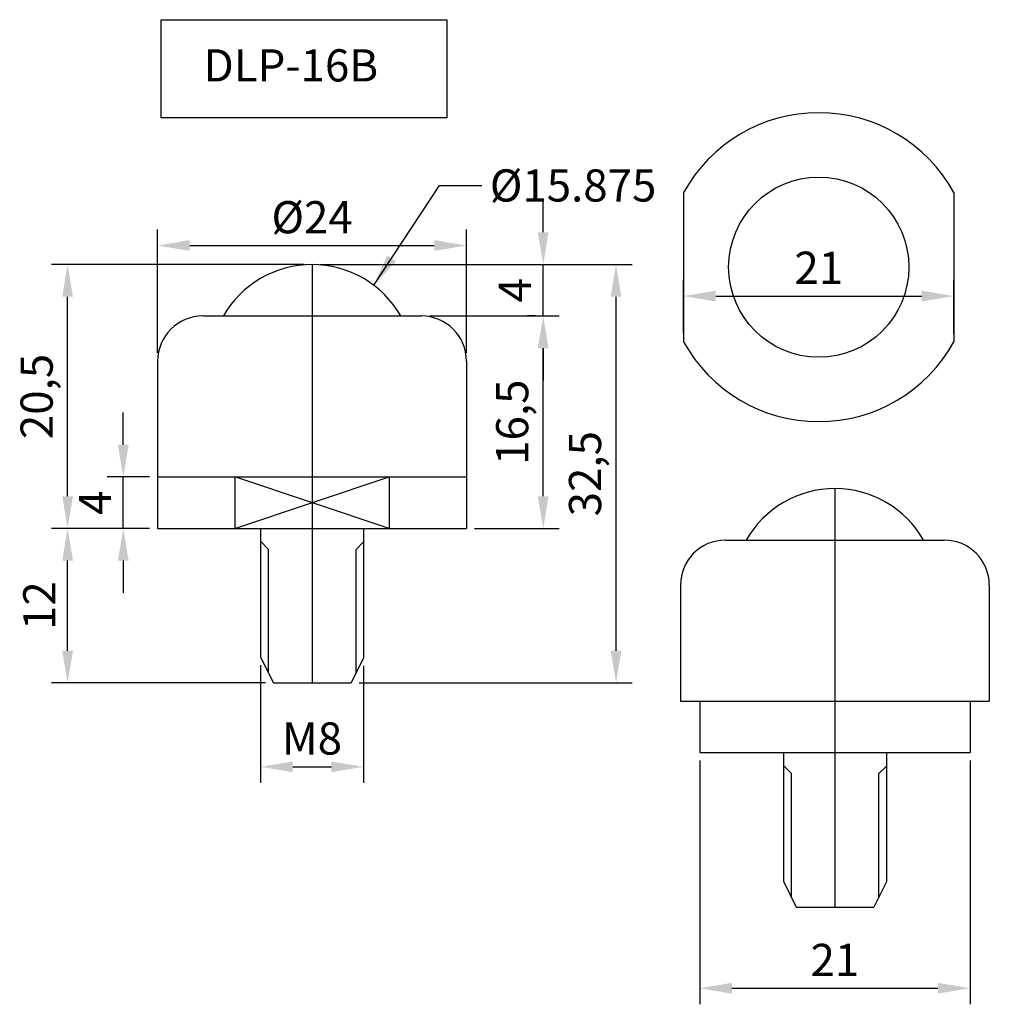
# Model space of a CAD drawing. Units: millimetres. Extents: x 90 to 165.4, y 197.1 to 273.6.
import ezdxf

# ---------------------------------------------------------------- set-up
doc = ezdxf.new("R2010")
doc.units = ezdxf.units.MM
doc.dimstyles.new('ISO-25', dxfattribs={"dimtxt": 2.5, "dimasz": 2.5, "dimexe": 1.25, "dimexo": 0.625, "dimtad": 1, "dimtxsty": 'Standard', "dimcen": 2.5, "dimclrd": 3, "dimclre": 4, "dimadec": 0, "dimazin": 0, "dimtfac": 1, "dimtmove": 0, "dimatfit": 3, "dimfxl": 0, "dimarcsym": 0})

# ---------------------------------------------------------------- blocks, each defined once
blk = doc.blocks.new('*D33')
at = {"color": 4, "lineweight": -2}
for p, q in [((141.619, 249.168), (141.619, 253.356)), ((162.619, 249.168), (162.619, 253.356))]:
    blk.add_line(p, q, dxfattribs=at)
at = {"color": 3, "lineweight": -2}
blk.add_line((144.119, 252.106), (160.119, 252.106), dxfattribs=at)
at = {"color": 3}
for points in [[(144.119, 252.522), (144.119, 251.689), (141.619, 252.106)], [(160.119, 252.522), (160.119, 251.689), (162.619, 252.106)]]:
    blk.add_solid(points, dxfattribs=at)
at = {"layer": 'Defpoints', "color": 0}
for p in [(162.619, 252.106), (141.619, 248.543), (162.619, 248.543)]:
    blk.add_point(p, dxfattribs=at)
at = {"color": 0, "insert": (152.119, 253.981), "char_height": 2.5, "attachment_point": 5}
blk.add_mtext('21', dxfattribs=at)
blk = doc.blocks.new('*D37')
at = {"color": 4, "lineweight": -2}
for p, q in [((100.746, 247.685), (100.746, 257.282)), ((124.746, 247.685), (124.746, 257.282))]:
    blk.add_line(p, q, dxfattribs=at)
at = {"color": 3, "lineweight": -2}
blk.add_line((103.246, 256.032), (122.246, 256.032), dxfattribs=at)
at = {"color": 3}
for points in [[(103.246, 256.449), (103.246, 255.615), (100.746, 256.032)], [(122.246, 256.449), (122.246, 255.615), (124.746, 256.032)]]:
    blk.add_solid(points, dxfattribs=at)
at = {"layer": 'Defpoints', "color": 0}
for p in [(124.746, 256.032), (100.746, 247.06), (124.746, 247.06)]:
    blk.add_point(p, dxfattribs=at)
at = {"color": 0, "insert": (112.746, 257.907), "char_height": 2.5, "attachment_point": 5}
blk.add_mtext('%%C24', dxfattribs=at)
blk = doc.blocks.new('*D38')
at = {"color": 4, "lineweight": -2}
for p, q in [((108.746, 223.435), (108.746, 214.293)), ((116.744, 223.383), (116.744, 214.293))]:
    blk.add_line(p, q, dxfattribs=at)
at = {"color": 3, "lineweight": -2}
blk.add_line((111.246, 215.543), (114.244, 215.543), dxfattribs=at)
at = {"color": 3}
for points in [[(111.246, 215.959), (111.246, 215.126), (108.746, 215.543)], [(114.244, 215.959), (114.244, 215.126), (116.744, 215.543)]]:
    blk.add_solid(points, dxfattribs=at)
at = {"layer": 'Defpoints', "color": 0}
for p in [(108.746, 224.06), (116.744, 224.008), (116.744, 215.543)]:
    blk.add_point(p, dxfattribs=at)
at = {"color": 0, "insert": (112.745, 217.418), "char_height": 2.5, "attachment_point": 5}
blk.add_mtext('M8', dxfattribs=at)
blk = doc.blocks.new('*D39')
at = {"color": 3, "lineweight": -2}
for p, q in [((98.075, 240.56), (98.075, 243.06)), ((98.075, 234.06), (98.075, 238.06)), ((98.075, 231.56), (98.075, 229.06))]:
    blk.add_line(p, q, dxfattribs=at)
at = {"color": 4, "lineweight": -2}
for p, q in [((100.121, 238.06), (96.825, 238.06)), ((100.121, 234.06), (96.825, 234.06))]:
    blk.add_line(p, q, dxfattribs=at)
at = {"color": 3}
for points in [[(97.659, 240.56), (98.492, 240.56), (98.075, 238.06)], [(97.659, 231.56), (98.492, 231.56), (98.075, 234.06)]]:
    blk.add_solid(points, dxfattribs=at)
at = {"layer": 'Defpoints', "color": 0}
for p in [(98.075, 238.06), (100.746, 238.06), (100.746, 234.06)]:
    blk.add_point(p, dxfattribs=at)
at = {"color": 0, "insert": (96.2, 236.06), "char_height": 2.5, "attachment_point": 5, "rotation": 90}
blk.add_mtext('4', dxfattribs=at)
blk = doc.blocks.new('*D40')
at = {"color": 4, "lineweight": -2}
for p, q in [((121.871, 250.56), (131.956, 250.56)), ((125.371, 234.06), (131.956, 234.06))]:
    blk.add_line(p, q, dxfattribs=at)
at = {"color": 3, "lineweight": -2}
blk.add_line((130.706, 236.56), (130.706, 248.06), dxfattribs=at)
at = {"color": 3}
for points in [[(130.289, 248.06), (131.122, 248.06), (130.706, 250.56)], [(130.289, 236.56), (131.122, 236.56), (130.706, 234.06)]]:
    blk.add_solid(points, dxfattribs=at)
at = {"layer": 'Defpoints', "color": 0}
for p in [(121.246, 250.56), (130.706, 250.56), (124.746, 234.06)]:
    blk.add_point(p, dxfattribs=at)
at = {"color": 0, "insert": (128.622, 242.31), "char_height": 2.5, "attachment_point": 5, "rotation": 90}
blk.add_mtext('16,5', dxfattribs=at)
blk = doc.blocks.new('*D41')
at = {"color": 3, "lineweight": -2}
for p, q in [((130.706, 257.06), (130.706, 259.56)), ((130.706, 250.56), (130.706, 254.56)), ((130.706, 248.06), (130.706, 245.56))]:
    blk.add_line(p, q, dxfattribs=at)
at = {"color": 4, "lineweight": -2}
for p, q in [((113.371, 254.56), (131.956, 254.56)), ((130.081, 250.56), (129.456, 250.56))]:
    blk.add_line(p, q, dxfattribs=at)
at = {"color": 3}
for points in [[(130.289, 257.06), (131.122, 257.06), (130.706, 254.56)], [(130.289, 248.06), (131.122, 248.06), (130.706, 250.56)]]:
    blk.add_solid(points, dxfattribs=at)
at = {"layer": 'Defpoints', "color": 0}
for p in [(112.746, 254.56), (130.706, 254.56), (130.706, 250.56)]:
    blk.add_point(p, dxfattribs=at)
at = {"color": 0, "insert": (128.831, 252.56), "char_height": 2.5, "attachment_point": 5, "rotation": 90}
blk.add_mtext('4', dxfattribs=at)
blk = doc.blocks.new('*D42')
at = {"color": 4, "lineweight": -2}
for p, q in [((142.874, 216.026), (142.874, 197.096)), ((163.874, 216.026), (163.874, 197.096))]:
    blk.add_line(p, q, dxfattribs=at)
at = {"color": 3, "lineweight": -2}
blk.add_line((145.374, 198.346), (161.374, 198.346), dxfattribs=at)
at = {"color": 3}
for points in [[(145.374, 198.763), (145.374, 197.929), (142.874, 198.346)], [(161.374, 198.763), (161.374, 197.929), (163.874, 198.346)]]:
    blk.add_solid(points, dxfattribs=at)
at = {"layer": 'Defpoints', "color": 0}
for p in [(142.874, 216.651), (163.874, 216.651), (163.874, 198.346)]:
    blk.add_point(p, dxfattribs=at)
at = {"color": 0, "insert": (153.374, 200.221), "char_height": 2.5, "attachment_point": 5}
blk.add_mtext('21', dxfattribs=at)
blk = doc.blocks.new('*D43')
at = {"color": 4, "lineweight": -2}
for p, q in [((131.331, 254.56), (137.617, 254.56)), ((116.396, 222.06), (137.617, 222.06))]:
    blk.add_line(p, q, dxfattribs=at)
at = {"color": 3, "lineweight": -2}
blk.add_line((136.367, 224.56), (136.367, 252.06), dxfattribs=at)
at = {"color": 3}
for points in [[(135.95, 252.06), (136.783, 252.06), (136.367, 254.56)], [(135.95, 224.56), (136.783, 224.56), (136.367, 222.06)]]:
    blk.add_solid(points, dxfattribs=at)
at = {"layer": 'Defpoints', "color": 0}
for p in [(130.706, 254.56), (136.367, 254.56), (115.771, 222.06)]:
    blk.add_point(p, dxfattribs=at)
at = {"color": 0, "insert": (134.283, 238.31), "char_height": 2.5, "attachment_point": 5, "rotation": 90}
blk.add_mtext('32,5', dxfattribs=at)
blk = doc.blocks.new('*D44')
at = {"color": 4, "lineweight": -2}
for p, q in [((112.121, 254.56), (92.498, 254.56)), ((97.45, 234.06), (92.498, 234.06))]:
    blk.add_line(p, q, dxfattribs=at)
at = {"color": 3, "lineweight": -2}
blk.add_line((93.748, 236.56), (93.748, 252.06), dxfattribs=at)
at = {"color": 3}
for points in [[(93.332, 252.06), (94.165, 252.06), (93.748, 254.56)], [(93.332, 236.56), (94.165, 236.56), (93.748, 234.06)]]:
    blk.add_solid(points, dxfattribs=at)
at = {"layer": 'Defpoints', "color": 0}
for p in [(93.748, 254.56), (112.746, 254.56), (98.075, 234.06)]:
    blk.add_point(p, dxfattribs=at)
at = {"color": 0, "insert": (91.665, 244.31), "char_height": 2.5, "attachment_point": 5, "rotation": 90}
blk.add_mtext('20,5', dxfattribs=at)
blk = doc.blocks.new('*D45')
at = {"color": 4, "lineweight": -2}
for p, q in [((93.123, 234.06), (92.498, 234.06)), ((109.121, 222.06), (92.498, 222.06))]:
    blk.add_line(p, q, dxfattribs=at)
at = {"color": 3, "lineweight": -2}
blk.add_line((93.748, 224.56), (93.748, 231.56), dxfattribs=at)
at = {"color": 3}
for points in [[(93.332, 231.56), (94.165, 231.56), (93.748, 234.06)], [(93.332, 224.56), (94.165, 224.56), (93.748, 222.06)]]:
    blk.add_solid(points, dxfattribs=at)
at = {"layer": 'Defpoints', "color": 0}
for p in [(93.748, 234.06), (93.748, 234.06), (109.746, 222.06)]:
    blk.add_point(p, dxfattribs=at)
at = {"color": 0, "insert": (91.873, 228.06), "char_height": 2.5, "attachment_point": 5, "rotation": 90}
blk.add_mtext('12', dxfattribs=at)

msp = doc.modelspace()

# ---------------------------------------------------------------- linework, layer by layer
at = {"color": 2}
for p, q in [((141.619, 260.162), (141.619, 248.543)), ((162.619, 260.162), (162.619, 248.543))]:
    msp.add_line(p, q, dxfattribs=at)
at = {"color": 1}
for p, q in [((112.746, 254.56), (112.746, 222.06)), ((153.374, 237.151), (153.374, 204.651))]:
    msp.add_line(p, q, dxfattribs=at)
for p, q in [((104.246, 250.56), (121.246, 250.56)), ((100.746, 247.06), (100.746, 234.06)), ((124.746, 247.06), (124.746, 234.06)), ((100.746, 238.06), (124.746, 238.06)), ((106.746, 238.06), (106.746, 234.06)), ((118.746, 234.06), (106.746, 238.06)), ((106.746, 234.06), (118.746, 238.06)), ((118.746, 238.06), (118.746, 234.06)), ((100.746, 234.06), (124.746, 234.06)), ((108.746, 234.06), (108.746, 224.06)), ((116.744, 234.06), (116.744, 224.008)), ((109.346, 232.46), (108.746, 233.06)), ((116.144, 232.408), (116.744, 233.008)), ((144.874, 233.151), (161.874, 233.151)), ((109.346, 232.46), (109.346, 222.86)), ((116.144, 232.408), (116.144, 222.808)), ((141.374, 229.651), (141.374, 220.651)), ((165.374, 229.651), (165.374, 220.651)), ((108.746, 224.06), (109.746, 222.06)), ((116.744, 224.008), (115.771, 222.06)), ((109.746, 222.06), (115.771, 222.06)), ((141.374, 220.651), (165.374, 220.651)), ((142.874, 220.651), (142.874, 216.651)), ((163.874, 220.651), (163.874, 216.651)), ((142.874, 216.651), (163.874, 216.651)), ((149.374, 216.651), (149.374, 206.651)), ((157.373, 216.651), (157.373, 206.599)), ((149.974, 215.051), (149.374, 215.651)), ((149.974, 215.051), (149.974, 205.451)), ((156.773, 214.999), (157.373, 215.599)), ((156.773, 214.999), (156.773, 205.399)), ((149.374, 206.651), (150.374, 204.651)), ((157.373, 206.599), (156.399, 204.651)), ((150.374, 204.651), (156.399, 204.651))]:
    msp.add_line(p, q)
msp.add_lwpolyline([(101.027, 273.574), (123.223, 273.574), (123.223, 265.945), (101.027, 265.945)], close=True)
msp.add_circle((152.119, 254.352), 7)
for centre, radius, start, end in [((152.119, 254.352), 12, 28.95502, 151.04498), ((104.246, 247.06), 3.5, 90, 180), ((121.246, 247.06), 3.5, 0, 90), ((152.119, 254.352), 12, 208.95502, 331.04498), ((144.874, 229.651), 3.5, 90, 180), ((161.874, 229.651), 3.5, 0, 90)]:
    msp.add_arc(centre, radius, start, end)
at = {"color": 2}
for centre in [(112.746, 246.623), (153.374, 229.214)]:
    msp.add_arc(centre, 7.938, 29.73987, 150.26013, dxfattribs=at)

# ---------------------------------------------------------------- texts
at = {"color": 6, "insert": (104.315, 271.275), "char_height": 2.5, "attachment_point": 1}
msp.add_mtext('DLP-16B', dxfattribs=at)
at = {"insert": (126.558, 261.947), "char_height": 2.5, "attachment_point": 1}
msp.add_mtext('%%C15.875', dxfattribs=at)

# ---------------------------------------------------------------- dimensions: what is measured, and where the dimension line sits
for base, p1, p2, text, picture, middle in [((124.746, 256.032), (100.746, 247.06), (124.746, 247.06), '%%C<>', '*D37', (112.746, 257.907)), ((116.744, 215.543), (108.746, 224.06), (116.744, 224.008), 'M<>', '*D38', (112.745, 217.418))]:
    dim = msp.add_linear_dim(base=base, p1=p1, p2=p2, text=text, dimstyle='ISO-25')
    dim.commit()
    dim.dimension.update_dxf_attribs({"geometry": picture, "text_midpoint": middle})
for base, p1, p2, picture, middle in [((130.706, 254.56), (130.706, 250.56), (112.746, 254.56), '*D41', (128.831, 252.56)), ((93.748, 254.56), (98.075, 234.06), (112.746, 254.56), '*D44', (91.665, 244.31)), ((136.367, 254.56), (115.771, 222.06), (130.706, 254.56), '*D43', (134.283, 238.31)), ((130.706, 250.56), (124.746, 234.06), (121.246, 250.56), '*D40', (128.622, 242.31)), ((98.075, 238.06), (100.746, 234.06), (100.746, 238.06), '*D39', (96.2, 236.06)), ((93.748, 234.06), (109.746, 222.06), (93.748, 234.06), '*D45', (91.873, 228.06))]:
    dim = msp.add_linear_dim(base=base, p1=p1, p2=p2, angle=90, dimstyle='ISO-25')
    dim.commit()
    dim.dimension.update_dxf_attribs({"geometry": picture, "text_midpoint": middle})
for base, p1, p2, picture, middle in [((162.619, 252.106), (141.619, 248.543), (162.619, 248.543), '*D33', (152.119, 253.981)), ((163.874, 198.346), (142.874, 216.651), (163.874, 216.651), '*D42', (153.374, 200.221))]:
    dim = msp.add_linear_dim(base=base, p1=p1, p2=p2, dimstyle='ISO-25')
    dim.commit()
    dim.dimension.update_dxf_attribs({"geometry": picture, "text_midpoint": middle})

# ---------------------------------------------------------------- leaders
at = {"annotation_type": 0, "has_hookline": 1, "hookline_direction": 0, "text_width": 14.167}
msp.add_leader([(117.546, 252.944), (122.645, 260.697), (125.933, 260.697)], dimstyle='ISO-25', override={"dimgap": 0.625, "dimtad": 0}, dxfattribs=at)

doc.saveas('drawing.dxf')
